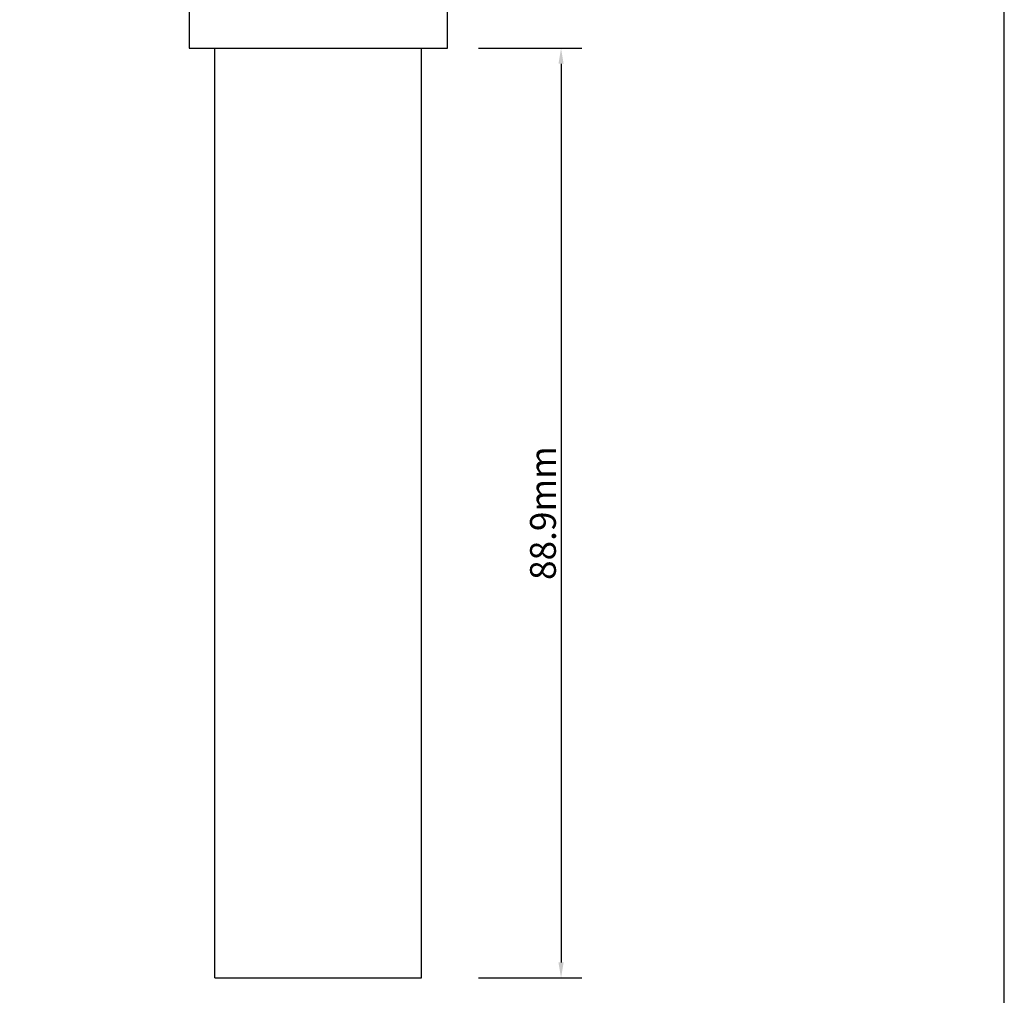
# Model space of a CAD drawing. Extents: x 0 to 400, y 0 to 277.
# Drawn here: x 305 to 400, y 73 to 168 of the extents above; entities that cross this region are included whole.
import ezdxf

# ---------------------------------------------------------------- set-up
doc = ezdxf.new("R2010")
doc.units = 0
doc.header["$LTSCALE"] = 10
doc.header["$MEASUREMENT"] = 0
doc.layers.get('DEFPOINTS').update_dxf_attribs({"linetype": 'CONTINUOUS'})
for name, color, linetype in [('CYAN', 4, 'CONTINUOUS'), ('SUNPOU', 3, 'CONTINUOUS'), ('WHITE', 7, 'CONTINUOUS')]:
    doc.layers.add(name, color=color, linetype=linetype)
doc.styles.add('MSGOTHIC', font='txt')
doc.styles.get("Standard").update_dxf_attribs({"font": 'romans.shx', "bigfont": 'kelf1-k.shx'})
doc.dimstyles.new('1-1', dxfattribs={"dimtxt": 2.5, "dimasz": 3, "dimexe": 0, "dimexo": 0.0625, "dimgap": 0.5, "dimtad": 1, "dimdec": 0, "dimzin": 0, "dimdsep": 46, "dimtxsty": 'Standard', "dimcen": 0.09, "dimadec": 0, "dimazin": 0, "dimtfac": 1, "dimtdec": 0, "dimtofl": 0, "dimtmove": 0, "dimatfit": 3, "dimfxl": 1, "dimtolj": 2, "dimtzin": 0, "dimarcsym": 0})

# ---------------------------------------------------------------- blocks, each defined once
blk = doc.blocks.new('*D3')
at = {"layer": 'DEFPOINTS', "color": 0, "transparency": 16777216}
for p in [(357.108, 165.021), (357.108, 75.021), (357.108, 75.021)]:
    blk.add_point(p, dxfattribs=at)
at = {"layer": 'SUNPOU', "color": 0, "lineweight": -2, "transparency": 16777216}
for p, q in [((357.045, 165.021), (357.108, 165.021)), ((357.108, 163.521), (357.108, 76.521)), ((357.045, 75.021), (357.108, 75.021))]:
    blk.add_line(p, q, dxfattribs=at)
at = {"layer": 'SUNPOU', "color": 0, "transparency": 16777216}
for points in [[(356.858, 163.521), (357.358, 163.521), (357.108, 165.021)], [(356.858, 76.521), (357.358, 76.521), (357.108, 75.021)]]:
    blk.add_solid(points, dxfattribs=at)
at = {"layer": 'SUNPOU', "color": 0, "transparency": 16777216, "insert": (355.358, 120.021), "char_height": 2.5, "attachment_point": 5, "rotation": 90, "style": 'MSGOTHIC'}
blk.add_mtext('\\A2;88.9mm', dxfattribs=at)

msp = doc.modelspace()

# ---------------------------------------------------------------- linework, layer by layer
at = {"layer": 'CYAN'}
msp.add_lwpolyline([(400, 0), (400, 277), (0, 277), (0, 0), (400, 0)], dxfattribs=at)
at = {"layer": 'SUNPOU'}
for p, q in [((349.108, 165.021), (359.108, 165.021)), ((349.108, 75.021), (359.108, 75.021))]:
    msp.add_line(p, q, dxfattribs=at)
at = {"layer": 'WHITE'}
for p, q in [((346.108, 165.021), (346.108, 199.021)), ((321.108, 189.021), (321.108, 165.021)), ((321.108, 165.021), (346.108, 165.021)), ((323.608, 75.021), (323.608, 165.021)), ((343.608, 75.021), (343.608, 165.021)), ((323.608, 75.021), (343.608, 75.021))]:
    msp.add_line(p, q, dxfattribs=at)

# ---------------------------------------------------------------- dimensions: what is measured, and where the dimension line sits
at = {"layer": 'SUNPOU'}
dim = msp.add_linear_dim(base=(357.108, 75.021), p1=(357.108, 165.021), p2=(357.108, 75.021), angle=90, text='88.9mm', dimstyle='1-1', override={"dimasz": 1.5, "dimtxsty": 'MSGOTHIC'}, dxfattribs=at)
dim.commit()
dim.dimension.update_dxf_attribs({"geometry": '*D3', "text_midpoint": (355.358, 120.021)})

doc.saveas('drawing.dxf')
